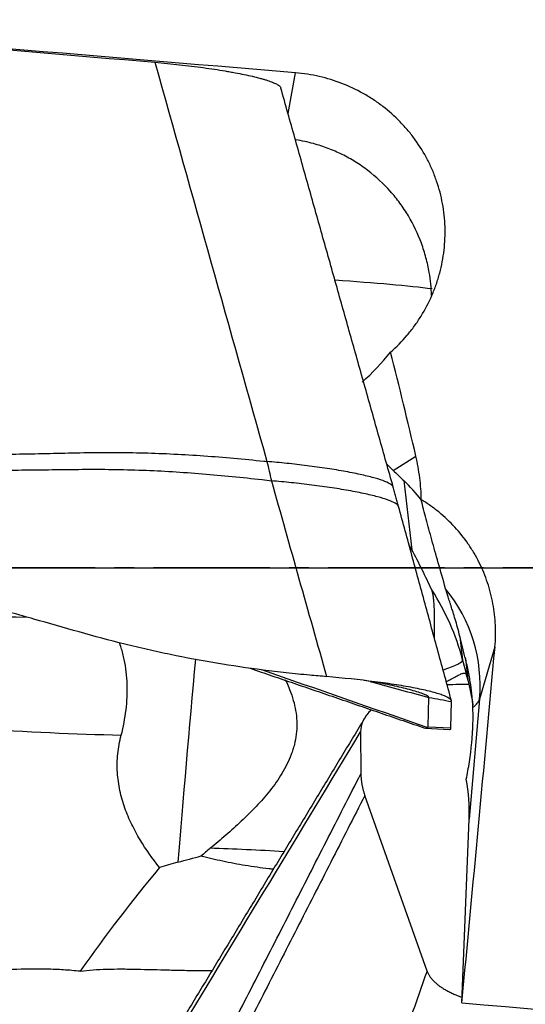
# Model space of a CAD drawing. Units: millimetres. Extents: x 151 to 307, y 214 to 302.
# Drawn here: x 270 to 273, y 241 to 247 of the extents above; entities that cross this region are included whole.
import ezdxf

# ---------------------------------------------------------------- set-up
doc = ezdxf.new("R2010")
doc.units = ezdxf.units.MM
doc.linetypes.add('CENTER2', pattern=[1.125, 0.75, -0.125, 0.125, -0.125])
for name, color, linetype in [('1', 4, 'Continuous'), ('4', 2, 'CENTER2'), ('NOCUT', 7, 'Continuous')]:
    doc.layers.add(name, color=color, linetype=linetype)

msp = doc.modelspace()

# ---------------------------------------------------------------- linework, layer by layer
at = {"layer": '1'}
for p, q in [((271.8859, 246.6572), (271.9349, 246.9199)), ((272.5623, 244.3583), (272.7095, 244.4506)), ((272.5623, 244.3583), (272.522, 244.3976)), ((272.6312, 244.292), (272.6828, 243.8469)), ((272.6828, 243.8469), (272.6648, 243.8801)), ((272.9928, 243.2876), (273.0103, 243.1361)), ((273.219, 243.221), (273.1199, 242.8846)), ((273.0103, 243.1361), (273.0344, 243.0428)), ((273.0281, 243.1466), (273.0437, 243.0114)), ((273.0437, 243.0114), (273.0413, 243.0198)), ((272.7877, 242.7062), (272.7928, 242.8957)), ((272.9349, 242.6987), (272.9395, 242.8686)), ((273.1199, 242.8846), (273.0528, 242.1104)), ((272.3533, 242.6728), (272.3552, 242.4039)), ((272.7723, 242.6965), (272.927, 242.6886)), ((272.7877, 242.7062), (272.9349, 242.6987)), ((272.9291, 242.6885), (272.9342, 242.6917)), ((272.7814, 241.1319), (272.3808, 242.2635)), ((273.0054, 240.9268), (273.0528, 242.1104))]:
    msp.add_line(p, q, dxfattribs=at)
for centre, major_axis, ratio, start_param, end_param in [((292.8373, 243.7312), (-136.4703, 11.6547), 0.010334, 4.867041, 4.896761), ((271.9875, 245.5442), (-0.9985, 0.0553), 0.050859, 3.741306, 4.510918), ((271.8151, 245.7219), (-0.846, -1.0331), 0.709594, 1.369091, 1.569024), ((268.3133, 243.7312), (-2.8432, 11.6926), 0.369258, 4.68416, 4.741398), ((272.5002, 244.8943), (-1.0174, 1.1313), 0.214378, 1.864191, 1.930372), ((271.398, 243.7089), (-1.4063, 1.9149), 0.488868, 4.308293, 4.435599), ((271.5087, 242.7527), (1.5397, 0.1783), 0.992404, 0.135706, 0.457823), ((272.1242, 242.9739), (-0.9592, 0.2827), 0.992409, 3.340303, 4.106629), ((272.9788, 243.7312), (-1.0529, -11.7397), 0.024188, 1.331757, 1.529499), ((271.2643, 242.6608), (0.1316, 1.4942), 0.011776, 1.243483, 2.158229), ((272.7197, 243.0619), (0.2905, 0.0748), 0.121893, 5.294417, 6.266416), ((273.109, 242.7456), (-0.078, 0.3059), 0.015829, 5.820401, 6.040282), ((271.4081, 242.7083), (-1.6793, 0.0086), 0.804156, 3.250307, 3.374339), ((269.0374, 243.2506), (-4.0847, 0.354), 0.120565, 3.001998, 3.117134), ((269.0374, 243.2506), (-4.0847, 0.354), 0.120565, 1.546338, 2.030516), ((268.26, 244.3285), (-4.5273, 1.6241), 0.033742, 3.12378, 3.152686), ((272.5542, 244.1094), (-0.3779, 1.421), 0.033057, 3.201384, 3.25326), ((268.9682, 242.4517), (-4.0798, 0.4092), 0.526414, 3.173175, 3.291789), ((271.8274, 241.786), (0.8376, 0.5392), 0.373424, 1.874326, 1.955231), ((271.7833, 241.8546), (0.9985, -0.0553), 0.050859, 1.496892, 1.983958), ((302.4373, 243.7312), (-136.4698, 10.5419), 0.037855, 1.356347, 1.390164)]:
    msp.add_ellipse(centre, major_axis=major_axis, ratio=ratio, start_param=start_param, end_param=end_param, dxfattribs=at)
for points, degree in [([(267.8741, 247.2621), (268.9256, 247.1699), (269.9772, 247.0783), (271.029, 246.9876)], 3), ([(271.029, 246.9876), (271.2694, 246.1302), (271.5098, 245.273), (271.7503, 244.4158)], 3), ([(272.5635, 244.2504), (271.8396, 246.8215)], 1), ([(271.7503, 244.4156), (271.76, 244.3748), (271.7696, 244.3333), (271.7788, 244.2912)], 3), ([(271.7791, 244.2909), (271.8968, 243.8707), (272.0148, 243.4503), (272.1346, 243.0292)], 3), ([(272.5981, 244.1254), (272.5635, 244.2504)], 1), ([(272.7435, 244.1693), (272.7097, 244.212), (272.6722, 244.2533), (272.6312, 244.292)], 3), ([(272.9388, 242.873), (272.5982, 244.1251)], 1), ([(272.7435, 244.1693), (272.7438, 244.1692), (272.7442, 244.1692), (272.7445, 244.1691)], 3), ([(271.642, 243.0832), (272.7674, 242.6976)], 1), ([(271.7142, 243.0748), (272.0713, 242.9505), (272.4285, 242.8262), (272.7857, 242.7019)], 3), ([(272.1346, 243.029), (272.0983, 243.0322), (272.0621, 243.0353), (272.0258, 243.0386)], 3), ([(272.7928, 242.8957), (272.8417, 242.8866), (272.8906, 242.8776), (272.9395, 242.8686)], 3), ([(272.3716, 242.7485), (271.2185, 240.84)], 1), ([(272.3899, 242.7789), (272.374, 242.7526)], 1), ([(271.1823, 240.7348), (271.5726, 241.3805), (271.9629, 242.0266), (272.3533, 242.6728)], 3), ([(270.58, 238.9242), (272.3552, 242.4039)], 1), ([(272.3808, 242.2635), (270.6281, 238.828)], 1), ([(271.1767, 241.8339), (271.2264, 241.8471), (271.2764, 241.8604), (271.3267, 241.8737)], 3), ([(271.0585, 241.7987), (270.8823, 241.5864), (270.7098, 241.3653), (270.5477, 241.1305)], 3), ([(271.1767, 241.8339), (271.1365, 241.8233), (271.0971, 241.8115), (271.0585, 241.7987)], 3), ([(272.7814, 241.1319), (272.6401, 240.7319), (272.4988, 240.3319), (272.3575, 239.932)], 3)]:
    msp.add_open_spline(points, degree=degree, dxfattribs=at)
for points, knots in [([(271.029, 246.9876), (271.0828, 246.9829), (271.1356, 246.9777), (271.2136, 246.9691), (271.2393, 246.9661), (271.2904, 246.9598), (271.3157, 246.9565), (271.3895, 246.9465), (271.4361, 246.9394), (271.4912, 246.9302), (271.5021, 246.9283), (271.5235, 246.9245), (271.5341, 246.9226), (271.5651, 246.9169), (271.5847, 246.913), (271.6408, 246.9013), (271.6743, 246.8935), (271.7112, 246.8835), (271.7184, 246.8815), (271.7321, 246.8776), (271.7517, 246.8716), (271.7799, 246.8619), (271.7976, 246.8543), (271.8091, 246.8487), (271.8126, 246.8469), (271.8191, 246.8431), (271.822, 246.8413), (271.8329, 246.8336), (271.8378, 246.828), (271.8393, 246.8226)], [0, 0, 0, 0, 0.128067, 0.128067, 0.192101, 0.192101, 0.256135, 0.256135, 0.384202, 0.384202, 0.416219, 0.416219, 0.448236, 0.448236, 0.51227, 0.51227, 0.640337, 0.640337, 0.672354, 0.672354, 0.704371, 0.768405, 0.832439, 0.832439, 0.864455, 0.864455, 0.896472, 0.896472, 1, 1, 1, 1]), ([(272.5467, 245.1197), (272.5846, 245.1533), (272.6201, 245.1895), (272.6611, 245.2381), (272.6692, 245.248), (272.685, 245.2681), (272.6927, 245.2784), (272.7152, 245.3094), (272.7294, 245.3304), (272.7694, 245.3949), (272.7927, 245.4396), (272.8229, 245.509), (272.8321, 245.5326), (272.8446, 245.5685), (272.8486, 245.5806), (272.8561, 245.6049), (272.8596, 245.6171), (272.8759, 245.6781), (272.8853, 245.7274), (272.8939, 245.802), (272.8958, 245.827), (272.8979, 245.8772), (272.898, 245.9024), (272.8954, 245.9783), (272.8846, 246.0778), (272.8594, 246.1743), (272.835, 246.2455), (272.8259, 246.2692), (272.8062, 246.3154), (272.7955, 246.338), (272.7611, 246.4044), (272.735, 246.4469), (272.6912, 246.5078), (272.6758, 246.5276), (272.6514, 246.5567), (272.6431, 246.5662), (272.6262, 246.585), (272.6176, 246.5942), (272.5738, 246.6393), (272.5364, 246.6726), (272.4767, 246.7185), (272.4562, 246.7331), (272.414, 246.761), (272.3923, 246.7743), (272.3256, 246.8117), (272.2339, 246.8548), (272.137, 246.8846), (272.0622, 246.9018), (272.0369, 246.9067), (271.9861, 246.9147), (271.9606, 246.9178), (271.9349, 246.9199)], [0, 0, 0, 0, 0.0625, 0.0625, 0.078125, 0.078125, 0.09375, 0.09375, 0.125, 0.125, 0.1875, 0.1875, 0.21875, 0.21875, 0.234375, 0.234375, 0.25, 0.25, 0.3125, 0.3125, 0.34375, 0.34375, 0.375, 0.375, 0.4375, 0.5, 0.5, 0.53125, 0.53125, 0.5625, 0.5625, 0.625, 0.625, 0.65625, 0.65625, 0.671875, 0.671875, 0.6875, 0.6875, 0.75, 0.75, 0.78125, 0.78125, 0.8125, 0.8125, 0.875, 0.9375, 0.9375, 0.96875, 0.96875, 1, 1, 1, 1]), ([(272.8107, 245.4847), (272.8089, 245.5343), (272.8039, 245.5841), (272.7898, 245.6653), (272.7829, 245.6967), (272.7704, 245.7437), (272.7658, 245.7594), (272.756, 245.7906), (272.7507, 245.8061), (272.7226, 245.8825), (272.6946, 245.9413), (272.6527, 246.0116), (272.644, 246.0255), (272.6258, 246.0529), (272.6163, 246.0665), (272.5871, 246.1065), (272.5664, 246.132), (272.5012, 246.2052), (272.4533, 246.2498), (272.3877, 246.2999), (272.3742, 246.3097), (272.347, 246.3284), (272.3058, 246.3554), (272.2343, 246.3952), (272.1744, 246.4214), (272.1285, 246.4389), (272.113, 246.4443), (272.0817, 246.4546), (272.0658, 246.4593), (272.0122, 246.474), (271.9742, 246.482), (271.9359, 246.4879)], [0, 0, 0, 0, 0.107219, 0.107219, 0.17494, 0.17494, 0.2088, 0.2088, 0.242661, 0.242661, 0.378102, 0.378102, 0.411963, 0.411963, 0.445823, 0.445823, 0.513544, 0.513544, 0.648986, 0.648986, 0.682846, 0.682846, 0.716707, 0.784427, 0.852148, 0.852148, 0.886009, 0.886009, 0.919869, 0.919869, 1, 1, 1, 1]), ([(272.0258, 243.0386), (271.9755, 243.0432), (271.9252, 243.0482), (271.8248, 243.0591), (271.7748, 243.0651), (271.6247, 243.0844), (271.5251, 243.0991), (271.3265, 243.1325), (271.2275, 243.151), (271.0796, 243.1817), (271.0303, 243.1924), (270.9321, 243.2147), (270.883, 243.2264), (270.6383, 243.2874), (270.4442, 243.3451), (270.2009, 243.414), (270.1522, 243.4276), (270.0548, 243.4547), (269.9086, 243.4952), (269.7622, 243.535), (268.8834, 243.7711), (268.0973, 243.9615), (267.1089, 244.1755), (266.9109, 244.2171), (266.5144, 244.2978), (265.9191, 244.4153), (265.3218, 244.5219), (264.5236, 244.6544), (264.1236, 244.7159), (263.3226, 244.829), (262.9214, 244.8808), (262.5196, 244.9277)], [0, 0, 0, 0, 0.015625, 0.015625, 0.03125, 0.03125, 0.0625, 0.0625, 0.09375, 0.09375, 0.109375, 0.109375, 0.125, 0.125, 0.1875, 0.1875, 0.203125, 0.203125, 0.21875, 0.25, 0.25, 0.5, 0.5, 0.5625, 0.5625, 0.625, 0.75, 0.75, 0.875, 0.875, 1, 1, 1, 1]), ([(267.056, 244.5143), (267.1932, 244.5062), (267.3305, 244.4992), (267.9832, 244.4698), (268.4996, 244.4588), (269.2753, 244.4552), (269.534, 244.4562), (269.9224, 244.4603), (270.0519, 244.4622), (270.3109, 244.4667), (270.4406, 244.4703), (270.6996, 244.4745), (270.829, 244.4747), (271.087, 244.4676), (271.2157, 244.4611), (271.4728, 244.4431), (271.6011, 244.4316), (271.7362, 244.4171), (271.7433, 244.4164), (271.7503, 244.4156)], [0, 0, 0, 0, 0.087989, 0.087989, 0.417981, 0.417981, 0.582978, 0.582978, 0.665476, 0.665476, 0.747974, 0.747974, 0.830472, 0.830472, 0.91297, 0.91297, 0.995468, 0.995468, 1, 1, 1, 1]), ([(272.7445, 244.1691), (272.744, 244.1926), (272.743, 244.2161), (272.7396, 244.2633), (272.7373, 244.287), (272.7285, 244.3576), (272.7202, 244.4043), (272.7095, 244.4506)], [0, 0, 0, 0, 0.25, 0.25, 0.5, 0.5, 1, 1, 1, 1]), ([(267.0493, 244.4385), (267.1864, 244.4292), (267.3236, 244.421), (267.9758, 244.3858), (268.4918, 244.3702), (269.2669, 244.3597), (269.5254, 244.3583), (269.9135, 244.3589), (270.0429, 244.3596), (270.3017, 244.3618), (270.4313, 244.3643), (270.6901, 244.3659), (270.8193, 244.3646), (271.0771, 244.3548), (271.2057, 244.347), (271.4625, 244.3263), (271.5907, 244.3135), (271.7388, 244.2961), (271.7589, 244.2937), (271.7791, 244.2912)], [0, 0, 0, 0, 0.087254, 0.087254, 0.414485, 0.414485, 0.5781, 0.5781, 0.659908, 0.659908, 0.741716, 0.741716, 0.823523, 0.823523, 0.905331, 0.905331, 0.987139, 0.987139, 1, 1, 1, 1]), ([(272.901, 243.5955), (272.8841, 243.6555), (272.8684, 243.7105), (272.8389, 243.8143), (272.8252, 243.8632), (272.7993, 243.9566), (272.7872, 244.0012), (272.7643, 244.0874), (272.7536, 244.1289), (272.7435, 244.1693)], [0, 0, 0, 0, 0.25, 0.25, 0.5, 0.5, 0.75, 0.75, 1, 1, 1, 1]), ([(273.219, 243.221), (273.2233, 243.2678), (273.2252, 243.3608), (273.2146, 243.4529), (273.2019, 243.5216), (273.1968, 243.5445), (273.185, 243.59), (273.1784, 243.6123), (273.1562, 243.6785), (273.1385, 243.7213), (273.1075, 243.7836), (273.0908, 243.8142), (273.0725, 243.8441), (273.0599, 243.8639), (273.0534, 243.8737), (273.0202, 243.922), (272.9623, 243.9946), (272.8949, 244.0584), (272.8407, 244.1029), (272.822, 244.1172), (272.7838, 244.1442), (272.7644, 244.157), (272.7445, 244.1691)], [0, 0, 0, 0, 0.125, 0.25, 0.25, 0.3125, 0.3125, 0.375, 0.375, 0.5, 0.5, 0.5625, 0.59375, 0.59375, 0.625, 0.625, 0.75, 0.875, 0.875, 0.9375, 0.9375, 1, 1, 1, 1]), ([(272.8286, 243.2803), (272.829, 243.2928), (272.8293, 243.3052), (272.8298, 243.3302), (272.83, 243.3427), (272.8304, 243.3797), (272.8303, 243.4038), (272.8294, 243.4507), (272.8285, 243.4731), (272.8264, 243.5042), (272.8256, 243.5142), (272.8236, 243.5332), (272.8225, 243.5421), (272.82, 243.5583), (272.8185, 243.5656), (272.8153, 243.5785), (272.8136, 243.5839), (272.8116, 243.5881)], [0, 0, 0, 0, 0.099009, 0.099009, 0.199119, 0.199119, 0.399339, 0.399339, 0.59956, 0.59956, 0.69967, 0.69967, 0.79978, 0.79978, 0.89989, 0.89989, 1, 1, 1, 1]), ([(272.9928, 243.2876), (272.9878, 243.3082), (272.9827, 243.3277), (272.9726, 243.3649), (272.9675, 243.3826), (272.9529, 243.432), (272.9438, 243.4604), (272.9338, 243.4915), (272.9318, 243.4975), (272.9281, 243.5092), (272.9263, 243.5148), (272.921, 243.5309), (272.9178, 243.5408), (272.9091, 243.568), (272.9045, 243.583), (272.901, 243.5955)], [0, 0, 0, 0, 0.125, 0.125, 0.25, 0.25, 0.5, 0.5, 0.5625, 0.5625, 0.625, 0.625, 0.75, 0.75, 1, 1, 1, 1]), ([(261.8867, 243.1512), (261.9371, 243.1471), (261.9875, 243.1432), (262.0883, 243.1366), (262.1386, 243.1338), (262.2898, 243.1266), (262.3905, 243.1237), (262.5919, 243.1215), (262.6925, 243.1223), (262.8435, 243.1263), (262.8938, 243.128), (262.9944, 243.1325), (263.0447, 243.1352), (263.2962, 243.1514), (263.4973, 243.1732), (263.7487, 243.1972), (263.799, 243.2019), (263.8996, 243.2111), (264.0506, 243.2248), (264.2015, 243.2378), (265.1077, 243.3135), (265.9147, 243.3628), (266.9254, 243.4014), (267.1277, 243.4079), (267.5321, 243.4187), (268.1388, 243.4315), (269.0955, 243.4352), (269.8499, 243.4218), (270.2, 243.4121)], [0, 0, 0, 0, 0.018205, 0.018205, 0.03641, 0.03641, 0.07282, 0.07282, 0.10923, 0.10923, 0.127435, 0.127435, 0.14564, 0.14564, 0.21846, 0.21846, 0.236665, 0.236665, 0.25487, 0.29128, 0.29128, 0.58256, 0.58256, 0.65538, 0.65538, 0.7282, 0.873839, 1, 1, 1, 1]), ([(270.8116, 242.6522), (270.8259, 242.7061), (270.8362, 242.7604), (270.8458, 242.8423), (270.8481, 242.8697), (270.8505, 242.9247), (270.8507, 242.9524), (270.848, 243.0342), (270.8419, 243.0873), (270.8259, 243.1651), (270.8193, 243.1906), (270.8078, 243.2274), (270.8039, 243.2389), (270.7998, 243.2502)], [0, 0, 0, 0, 0.26815, 0.26815, 0.402225, 0.402225, 0.5363, 0.5363, 0.804451, 0.804451, 0.938526, 0.938526, 1, 1, 1, 1]), ([(273.0281, 243.1466), (273.0249, 243.1592), (273.0217, 243.1716), (273.017, 243.1902), (273.0154, 243.1963), (273.0123, 243.2086), (273.0108, 243.2147), (273.0063, 243.2327), (273.0034, 243.2442), (272.9979, 243.2665), (272.9953, 243.2773), (272.9928, 243.2876)], [0, 0, 0, 0, 0.25, 0.25, 0.375, 0.375, 0.5, 0.5, 0.75, 0.75, 1, 1, 1, 1]), ([(273.0765, 242.8315), (273.076, 242.842), (273.0754, 242.853), (273.0739, 242.8759), (273.0729, 242.8877), (273.0695, 242.9241), (273.0665, 242.9495), (273.0607, 242.9896), (273.0585, 243.0034), (273.0536, 243.0314), (273.0509, 243.0456), (273.0423, 243.0883), (273.0356, 243.1172), (273.0281, 243.1466)], [0, 0, 0, 0, 0.125, 0.125, 0.25, 0.25, 0.5, 0.5, 0.625, 0.625, 0.75, 0.75, 1, 1, 1, 1]), ([(272.9068, 242.9982), (272.9169, 243.0034), (272.9265, 243.0085), (272.9414, 243.0166), (272.9471, 243.0196), (272.9577, 243.0255), (272.9628, 243.0282), (272.9774, 243.036), (272.9861, 243.0404), (272.9977, 243.0457), (273.0014, 243.0472), (273.0081, 243.0496), (273.0111, 243.0505), (273.0195, 243.0524), (273.0239, 243.0524), (273.029, 243.0504), (273.0305, 243.0493), (273.0328, 243.0466), (273.0337, 243.0449), (273.0344, 243.0428)], [0, 0, 0, 0, 0.136422, 0.136422, 0.22278, 0.22278, 0.309138, 0.309138, 0.481853, 0.481853, 0.568211, 0.568211, 0.654569, 0.654569, 0.827284, 0.827284, 0.913642, 0.913642, 1, 1, 1, 1]), ([(271.8671, 243.0116), (271.881, 242.9836), (271.8936, 242.9549), (271.9122, 242.9038), (271.9189, 242.882), (271.9301, 242.8382), (271.9345, 242.8161), (271.9406, 242.7714), (271.9423, 242.7487), (271.9428, 242.703), (271.9402, 242.6578), (271.932, 242.6136), (271.9239, 242.5808), (271.9208, 242.5699), (271.914, 242.5483), (271.9103, 242.5376), (271.8903, 242.4843), (271.8701, 242.4441), (271.8352, 242.3863), (271.8229, 242.3675), (271.7969, 242.3305), (271.7832, 242.3123), (271.7409, 242.2589), (271.7111, 242.2251), (271.6495, 242.1598), (271.6176, 242.1284), (271.5526, 242.0672), (271.5194, 242.0375), (271.4691, 241.9938), (271.4522, 241.9794), (271.4185, 241.9511), (271.4017, 241.9371), (271.3849, 241.9233)], [0, 0, 0, 0, 0.071399, 0.071399, 0.122988, 0.122988, 0.174577, 0.174577, 0.226166, 0.226166, 0.277755, 0.329344, 0.329344, 0.355138, 0.355138, 0.380933, 0.380933, 0.484111, 0.484111, 0.5357, 0.5357, 0.587289, 0.587289, 0.690466, 0.690466, 0.793644, 0.793644, 0.896822, 0.896822, 0.948411, 0.948411, 1, 1, 1, 1]), ([(272.939, 242.8722), (272.9376, 242.8776), (272.9268, 242.8899), (272.8844, 242.9103), (272.8098, 242.9327), (272.7094, 242.955), (272.5867, 242.9766), (272.3998, 243.0033), (272.2408, 243.0201), (272.1346, 243.0291)], [0, 0, 0, 0, 0.10387, 0.231888, 0.359907, 0.487926, 0.615944, 0.743963, 1, 1, 1, 1]), ([(272.7928, 242.8957), (272.7929, 242.8989), (272.784, 242.9064), (272.7456, 242.9232), (272.6729, 242.9454), (272.5618, 242.9719), (272.4589, 242.9916), (272.3943, 243.0021), (272.3767, 243.0049)], [0, 0, 0, 0, 0.114579, 0.229158, 0.458316, 0.687474, 0.916632, 1, 1, 1, 1]), ([(272.4171, 242.9971), (272.419, 242.9966), (272.5464, 242.9615), (272.6716, 242.9277), (272.7928, 242.8957)], [0, 0, 0, 0, 0.015272, 1, 1, 1, 1]), ([(273.0498, 242.9793), (273.035, 242.9795), (273.0202, 242.9795), (272.9795, 242.9789), (272.9537, 242.9779), (272.9235, 242.9761), (272.9187, 242.9758), (272.914, 242.9754)], [0, 0, 0, 0, 0.323247, 0.323247, 0.894107, 0.894107, 1, 1, 1, 1]), ([(272.4231, 242.8155), (272.4201, 242.8127), (272.4068, 242.7999), (272.3955, 242.7865), (272.384, 242.7704), (272.3804, 242.765), (272.374, 242.7539), (272.3711, 242.7483), (272.3582, 242.72), (272.3531, 242.6968), (272.3533, 242.6728)], [0, 0, 0, 0, 0.065365, 0.299024, 0.299024, 0.415853, 0.415853, 0.532683, 0.532683, 1, 1, 1, 1]), ([(273.0343, 242.3684), (273.0379, 242.3861), (273.0413, 242.4041), (273.048, 242.4414), (273.0511, 242.4605), (273.0572, 242.5006), (273.0602, 242.5217), (273.0641, 242.5537), (273.066, 242.5698), (273.0677, 242.5862), (273.0688, 242.5972), (273.0693, 242.6027), (273.0719, 242.6301), (273.0735, 242.6513), (273.0753, 242.6823), (273.0758, 242.6925), (273.0767, 242.7121), (273.077, 242.7216), (273.0777, 242.7494), (273.0778, 242.7669), (273.0775, 242.8004), (273.0771, 242.8162), (273.0765, 242.8315)], [0, 0, 0, 0, 0.125, 0.125, 0.25, 0.25, 0.375, 0.375, 0.4375, 0.46875, 0.46875, 0.5, 0.5, 0.625, 0.625, 0.6875, 0.6875, 0.75, 0.75, 0.875, 0.875, 1, 1, 1, 1]), ([(272.7727, 242.6965), (272.7734, 242.6964), (272.7741, 242.6965), (272.7785, 242.6969), (272.7821, 242.6987), (272.7857, 242.7019)], [0, 0, 0, 0, 0.156412, 0.156412, 1, 1, 1, 1]), ([(271.0585, 241.7987), (271.0137, 241.8548), (270.9713, 241.9141), (270.9139, 242.0101), (270.8958, 242.0434), (270.8629, 242.1115), (270.8481, 242.1466), (270.8288, 242.2008), (270.8229, 242.2192), (270.8121, 242.2566), (270.8073, 242.2757), (270.795, 242.3335), (270.7895, 242.3725), (270.7859, 242.4318), (270.7855, 242.4517), (270.7863, 242.4918), (270.7875, 242.5121), (270.7937, 242.5727), (270.8011, 242.6126), (270.8116, 242.6522)], [0, 0, 0, 0, 0.25, 0.25, 0.375, 0.375, 0.5, 0.5, 0.5625, 0.5625, 0.625, 0.625, 0.75, 0.75, 0.8125, 0.8125, 0.875, 0.875, 1, 1, 1, 1]), ([(271.7915, 241.7878), (271.7819, 241.7888), (271.7723, 241.7899), (271.7373, 241.794), (271.7119, 241.7973), (271.6609, 241.8044), (271.6358, 241.8083), (271.5611, 241.8205), (271.5125, 241.8296), (271.4413, 241.8449), (271.4178, 241.8502), (271.3831, 241.8587), (271.3716, 241.8616), (271.3489, 241.8676), (271.3377, 241.8706), (271.3267, 241.8737)], [0, 0, 0, 0, 0.059192, 0.059192, 0.215993, 0.215993, 0.372795, 0.372795, 0.686397, 0.686397, 0.843199, 0.843199, 0.921599, 0.921599, 1, 1, 1, 1]), ([(270.5477, 241.1305), (270.5299, 241.1325), (270.512, 241.1343), (270.4761, 241.1374), (270.4222, 241.1414), (270.3678, 241.1436), (270.2585, 241.1459), (270.1848, 241.1446), (270.0361, 241.1379), (269.9611, 241.1325), (269.8474, 241.1221), (269.8093, 241.1182), (269.7329, 241.1099), (269.6946, 241.1054), (269.5034, 241.0816), (269.3507, 241.0587), (269.045, 241.0111), (268.8921, 240.9864), (268.7386, 240.9634)], [0, 0, 0, 0, 0.03125, 0.03125, 0.0625, 0.125, 0.125, 0.25, 0.25, 0.375, 0.375, 0.4375, 0.4375, 0.5, 0.5, 0.75, 0.75, 1, 1, 1, 1]), ([(270.5477, 241.1305), (270.6015, 241.1385), (270.6583, 241.1426), (270.7488, 241.1454), (270.7799, 241.1457), (270.8279, 241.1456), (270.8442, 241.1455), (270.8773, 241.1451), (270.8941, 241.1448), (270.9787, 241.1431), (271.0489, 241.1409), (271.1584, 241.1382), (271.1956, 241.1374), (271.2525, 241.1365), (271.2717, 241.1362), (271.31, 241.1357), (271.3292, 241.1355), (271.3645, 241.1352), (271.3806, 241.1351), (271.3967, 241.1351)], [0, 0, 0, 0, 0.237586, 0.237586, 0.356379, 0.356379, 0.415776, 0.415776, 0.475172, 0.475172, 0.712758, 0.712758, 0.831552, 0.831552, 0.890948, 0.890948, 0.950345, 0.950345, 1, 1, 1, 1])]:
    msp.add_open_spline(points, degree=3, knots=knots, dxfattribs=at)
for points, weights in [([(272.5635, 244.2505), (272.5351, 244.3482), (271.7503, 244.4156)], [0.984278732785, 0.715479167988, 1]), ([(272.5982, 244.1251), (272.5715, 244.2235), (271.7791, 244.2909)], [0.985173053629, 0.712466974822, 1]), ([(272.3552, 242.4039), (272.3557, 242.3342), (272.3808, 242.2635)], [1, 0.996917333733, 1]), ([(272.7814, 241.1319), (272.8168, 241.0319), (273.0031, 240.9641)], [1, 0.861947439925, 0.890140405309])]:
    msp.add_rational_spline(points, weights, degree=2, dxfattribs=at)
at = {"layer": '4'}
msp.add_line((293.1442, 243.7312), (237.1442, 243.7312), dxfattribs=at)
at = {"layer": 'NOCUT'}
msp.add_line((265.8763, 243.7312), (289.3697, 243.7312), dxfattribs=at)

doc.saveas('drawing.dxf')
